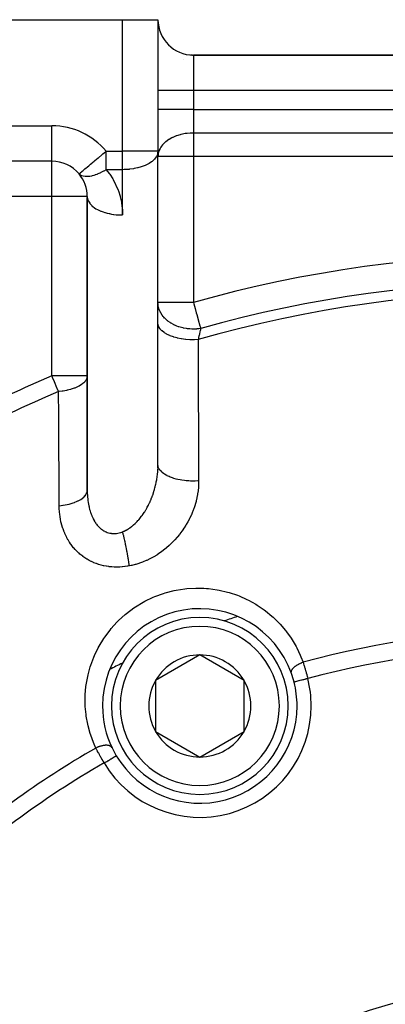
# Model space of a CAD drawing. Units: millimetres. Extents: x -275 to 439, y -289 to 289.
# Drawn here: x 181 to 201, y 15 to 71 of the extents above; entities that cross this region are included whole.
import ezdxf

# ---------------------------------------------------------------- set-up
doc = ezdxf.new("R2010")
doc.units = ezdxf.units.MM
doc.linetypes.add('DASHED', pattern=[9.652, 8.128, -1.524])
doc.layers.add('nevidi', color=4, linetype='DASHED')

msp = doc.modelspace()

# ---------------------------------------------------------------- linework, layer by layer
at = {"color": 2}
for p, q in [((158, 70.5), (186.5, 70.5)), ((186.5, 70.5), (188.5, 70.5)), ((188.5, 70.5), (188.5, 63.064)), ((188.5, 70.5), (188.5, 63.064)), ((188.518, 70.235), (188.519, 70.227)), ((188.519, 70.226), (188.518, 70.235)), ((188.574, 69.964), (188.57, 69.976)), ((188.571, 69.975), (188.573, 69.965)), ((188.782, 69.477), (188.783, 69.474)), ((188.942, 69.246), (188.941, 69.247)), ((188.941, 69.247), (188.943, 69.244)), ((189.055, 69.117), (189.117, 69.055)), ((189.117, 69.055), (189.055, 69.117)), ((189.325, 68.881), (189.322, 68.883)), ((189.323, 68.883), (189.327, 68.88)), ((190.447, 68.501), (190.361, 68.505)), ((190.408, 68.502), (190.447, 68.5)), ((229.5, 68.5), (190.5, 68.5)), ((190.5, 68.5), (229.5, 68.5)), ((188.5, 63.064), (188.498, 63.015)), ((188.498, 45.194), (188.498, 63.015)), ((188.5, 63.064), (188.5, 62.768)), ((182.5, 62.5), (158, 62.5)), ((182.5, 62.5), (158, 62.5)), ((188.5, 54.509), (188.5, 62.768)), ((184.5, 60.5), (184.5, 50.361)), ((184.5, 60.5), (184.502, 60.451)), ((184.502, 43.743), (184.502, 60.451)), ((188.5, 53.336), (188.5, 54.509)), ((188.5, 45.339), (188.5, 53.336)), ((184.5, 50.361), (184.5, 43.891)), ((190.866, 34.581), (188.366, 33.137)), ((193.366, 33.137), (190.866, 34.581)), ((188.366, 33.137), (188.366, 30.251)), ((193.366, 30.251), (193.366, 33.137)), ((188.366, 30.251), (190.866, 28.807)), ((190.866, 28.807), (193.366, 30.251))]:
    msp.add_line(p, q, dxfattribs=at)
for points in [[(188.498, 45.194), (188.499, 45.24), (188.499, 45.263), (188.5, 45.339)], [(184.5, 43.891), (184.5, 43.834), (184.5, 43.822), (184.502, 43.743)]]:
    msp.add_lwpolyline(points, dxfattribs=at)
for centre, radius, start, end in [((190.5, 70.5), 2, 180, 270), ((182.5, 60.5), 2, 39.861, 90), ((182.5, 60.5), 2, 0, 39.702), ((190.866, 31.694), 5.5, 19.4766, 180), ((190.866, 31.694), 5, 90, 270), ((190.866, 31.694), 5, 270, 90), ((210, -14.5), 54, 109.1916, 109.2069), ((190.866, 31.694), 2.887, 90, 150), ((190.866, 31.694), 2.887, 30, 90), ((210, -14.5), 54, 115.7902, 115.8084), ((190.866, 31.694), 5.5, 14.2001, 19.4766), ((190.866, 31.694), 2.887, 150, 210), ((190.866, 31.694), 2.887, 330, 30), ((190.866, 31.694), 5.5, 0, 14.2001), ((190.866, 31.694), 5.5, 180, 205.5234), ((190.866, 31.694), 5.5, 210.7999, 360), ((190.866, 31.694), 2.887, 210, 270), ((190.866, 31.694), 2.887, 270, 330), ((190.866, 31.694), 5.5, 205.5234, 210.7999), ((190.866, 31.694), 5.5, 205.5234, 210.7999), ((209.997, -14.499), 30.498, 101.9163, 168.0813)]:
    msp.add_arc(centre, radius, start, end, dxfattribs=at)
at = {"layer": 'nevidi', "color": 7, "linetype": 'Continuous'}
for p, q in [((186.5, 63.064), (186.5, 70.5)), ((190.5, 68.5), (190.5, 66.5)), ((189.967, 68.234), (189.965, 68.232)), ((190.5, 66.5), (188.5, 66.5)), ((190.5, 66.5), (190.5, 65.414)), ((229.5, 66.5), (190.5, 66.5)), ((190.5, 65.414), (188.5, 65.414)), ((190.5, 65.414), (229.5, 65.414)), ((190.5, 65.414), (190.5, 64.091)), ((158, 64.5), (182.5, 64.5)), ((182.5, 62.5), (182.5, 64.5)), ((190.5, 64.091), (190.5, 62.768)), ((229.5, 64.091), (190.5, 64.091)), ((185.57, 63.064), (186.5, 63.064)), ((185.57, 62.019), (185.57, 63.064)), ((188.5, 63.064), (186.5, 63.064)), ((186.5, 62.019), (186.5, 63.064)), ((182.5, 60.5), (182.5, 62.5)), ((190.5, 62.768), (188.5, 62.768)), ((190.5, 62.768), (190.5, 54.509)), ((229.5, 62.768), (190.5, 62.768)), ((186.5, 62.019), (185.57, 62.019)), ((186.5, 59.456), (186.5, 62.019)), ((182.5, 60.5), (173.685, 60.5)), ((182.5, 50.361), (182.5, 60.5)), ((184.5, 60.5), (182.5, 60.5)), ((190.5, 54.509), (188.5, 54.509)), ((184.5, 50.361), (182.5, 50.361)), ((188.495, 45.112), (188.498, 45.194)), ((184.502, 43.743), (184.503, 43.728)), ((186.138, 28.875), (186.141, 28.877))]:
    msp.add_line(p, q, dxfattribs=at)
for points in [[(190.5, 64.091), (190.361, 64.088), (190.312, 64.085), (190.158, 64.071), (190.047, 64.057), (189.953, 64.04), (189.893, 64.028), (189.791, 64.005), (189.746, 63.993), (189.547, 63.931), (189.538, 63.928), (189.331, 63.841), (189.32, 63.836), (189.286, 63.819), (189.127, 63.73), (189.115, 63.722), (188.937, 63.593), (188.934, 63.591), (188.934, 63.59), (188.782, 63.445), (188.761, 63.421), (188.707, 63.354), (188.66, 63.286), (188.622, 63.224), (188.572, 63.119), (188.566, 63.105), (188.532, 63.002), (188.518, 62.945), (188.504, 62.85), (188.5, 62.768)], [(184.035, 61.782), (184.039, 61.785), (184.043, 61.789), (184.068, 61.809), (184.068, 61.809), (184.111, 61.845), (184.123, 61.855), (184.174, 61.898), (184.205, 61.923), (184.211, 61.929), (184.26, 61.969), (184.311, 62.012), (184.371, 62.062), (184.44, 62.119), (184.496, 62.167), (184.512, 62.18), (184.589, 62.244), (184.685, 62.324), (184.755, 62.383), (184.801, 62.421), (184.89, 62.496), (184.937, 62.535), (185.12, 62.688), (185.126, 62.692), (185.13, 62.696), (185.331, 62.864), (185.383, 62.908), (185.448, 62.962), (185.536, 63.035), (185.57, 63.064)], [(188.498, 63.015), (188.496, 62.997), (188.475, 62.9), (188.467, 62.875), (188.412, 62.757), (188.403, 62.743), (188.401, 62.74), (188.301, 62.61), (188.289, 62.597), (188.209, 62.521), (188.169, 62.488), (188.14, 62.466), (188.006, 62.376), (187.963, 62.352), (187.851, 62.293), (187.816, 62.277), (187.767, 62.256), (187.603, 62.192), (187.558, 62.177), (187.369, 62.123), (187.34, 62.116), (187.154, 62.077), (187.121, 62.071), (187.116, 62.07), (186.888, 62.039), (186.861, 62.036), (186.659, 62.023), (186.594, 62.02), (186.5, 62.019)], [(185.57, 62.019), (185.437, 61.942), (185.422, 61.934), (185.415, 61.93), (185.414, 61.929), (185.268, 61.854), (185.254, 61.847), (185.214, 61.828), (185.103, 61.779), (185.088, 61.773), (185.035, 61.752), (184.942, 61.719), (184.929, 61.714), (184.926, 61.713), (184.875, 61.697), (184.789, 61.673), (184.776, 61.669), (184.731, 61.659), (184.644, 61.642), (184.632, 61.64), (184.601, 61.636), (184.509, 61.627), (184.498, 61.626), (184.482, 61.626), (184.386, 61.627), (184.376, 61.628), (184.374, 61.628), (184.275, 61.644), (184.274, 61.644), (184.266, 61.646), (184.185, 61.673), (184.179, 61.675), (184.172, 61.679), (184.111, 61.713), (184.104, 61.718), (184.098, 61.722), (184.092, 61.727), (184.035, 61.782)], [(185.57, 62.019), (185.742, 61.799), (185.768, 61.762), (185.937, 61.502), (185.96, 61.462), (186.105, 61.189), (186.125, 61.147), (186.245, 60.862), (186.26, 60.819), (186.355, 60.524), (186.367, 60.48), (186.434, 60.178), (186.442, 60.133), (186.483, 59.826), (186.487, 59.78), (186.5, 59.471), (186.5, 59.456)], [(184.502, 60.451), (184.511, 60.389), (184.514, 60.377), (184.533, 60.312), (184.557, 60.252), (184.563, 60.24), (184.599, 60.176), (184.638, 60.119), (184.647, 60.108), (184.699, 60.046), (184.752, 59.993), (184.763, 59.982), (184.831, 59.924), (184.897, 59.875), (184.911, 59.866), (184.994, 59.813), (185.071, 59.769), (185.087, 59.761), (185.184, 59.714), (185.27, 59.677), (185.288, 59.669), (185.397, 59.629), (185.491, 59.598), (185.511, 59.592), (185.631, 59.559), (185.73, 59.536), (185.751, 59.532), (185.879, 59.507), (185.983, 59.491), (186.005, 59.488), (186.139, 59.473), (186.245, 59.464), (186.268, 59.463), (186.406, 59.457), (186.5, 59.456)], [(190.916, 53.036), (190.804, 53.02), (190.698, 53.01), (190.681, 53.009), (190.633, 53.006), (190.464, 53.003), (190.438, 53.004), (190.422, 53.004), (190.294, 53.011), (190.18, 53.022), (190.164, 53.024), (190.122, 53.03), (189.945, 53.062), (189.94, 53.063), (189.927, 53.066), (189.912, 53.07), (189.763, 53.109), (189.684, 53.134), (189.668, 53.14), (189.574, 53.174), (189.453, 53.225), (189.439, 53.232), (189.399, 53.252), (189.379, 53.261), (189.241, 53.338), (189.229, 53.346), (189.18, 53.377), (189.064, 53.46), (189.051, 53.471), (189.039, 53.48), (188.983, 53.528), (188.884, 53.621), (188.874, 53.631), (188.825, 53.686), (188.798, 53.718), (188.745, 53.786), (188.737, 53.797), (188.656, 53.925), (188.643, 53.95), (188.636, 53.964), (188.63, 53.976), (188.557, 54.15), (188.554, 54.162), (188.55, 54.173), (188.538, 54.218), (188.512, 54.343), (188.51, 54.355), (188.503, 54.427), (188.5, 54.509)], [(190.5, 54.509), (190.523, 54.427), (190.524, 54.425), (190.594, 54.175), (190.595, 54.174), (190.663, 53.931), (190.665, 53.925), (190.69, 53.835), (190.729, 53.696), (190.733, 53.686), (190.792, 53.476), (190.796, 53.46), (190.849, 53.273), (190.855, 53.253), (190.855, 53.252), (190.901, 53.091), (190.908, 53.063), (190.916, 53.036)], [(190.767, 52.407), (190.573, 52.399), (190.556, 52.399), (190.543, 52.399), (190.324, 52.402), (190.308, 52.403), (190.295, 52.404), (190.078, 52.42), (190.062, 52.421), (190.049, 52.423), (189.838, 52.451), (189.823, 52.454), (189.811, 52.456), (189.609, 52.497), (189.595, 52.5), (189.583, 52.503), (189.394, 52.555), (189.381, 52.559), (189.37, 52.563), (189.196, 52.625), (189.184, 52.63), (189.173, 52.634), (189.018, 52.707), (189.007, 52.712), (188.998, 52.717), (188.862, 52.798), (188.853, 52.804), (188.846, 52.809), (188.733, 52.897), (188.725, 52.904), (188.719, 52.909), (188.63, 53.003), (188.624, 53.01), (188.62, 53.016), (188.557, 53.115), (188.553, 53.122), (188.55, 53.128), (188.513, 53.229), (188.511, 53.237), (188.51, 53.243), (188.5, 53.336)], [(190.916, 53.036), (190.914, 53.028), (190.9, 52.965), (190.896, 52.948), (190.892, 52.934), (190.872, 52.849), (190.869, 52.834), (190.848, 52.746), (190.848, 52.744), (190.844, 52.728), (190.821, 52.635), (190.817, 52.618), (190.794, 52.52), (190.79, 52.502), (190.789, 52.5), (190.767, 52.407)], [(190.767, 52.407), (190.768, 52.25), (190.773, 50.865), (190.774, 50.62), (190.779, 49.235), (190.78, 48.989), (190.786, 47.604), (190.787, 47.358), (190.793, 45.973), (190.794, 45.727), (190.799, 44.42)], [(182.877, 49.471), (182.847, 49.543), (182.844, 49.551), (182.746, 49.781), (182.746, 49.782), (182.683, 49.929), (182.643, 50.024), (182.641, 50.028), (182.538, 50.272), (182.534, 50.281), (182.5, 50.361)], [(184.5, 50.361), (184.492, 50.281), (184.487, 50.259), (184.486, 50.254), (184.477, 50.225), (184.442, 50.144), (184.439, 50.139), (184.411, 50.094), (184.365, 50.034), (184.361, 50.029), (184.361, 50.029), (184.305, 49.97), (184.257, 49.928), (184.252, 49.924), (184.163, 49.858), (184.12, 49.83), (184.114, 49.826), (184.037, 49.781), (183.993, 49.758), (183.957, 49.74), (183.949, 49.737), (183.801, 49.673), (183.77, 49.661), (183.761, 49.658), (183.592, 49.602), (183.561, 49.593), (183.552, 49.591), (183.37, 49.545), (183.361, 49.543), (183.336, 49.538), (183.326, 49.536), (183.141, 49.503), (183.097, 49.496), (183.086, 49.495), (182.906, 49.474), (182.877, 49.471)], [(182.912, 43.017), (182.911, 43.142), (182.903, 44.597), (182.902, 44.792), (182.894, 46.246), (182.893, 46.442), (182.885, 47.895), (182.884, 48.089), (182.877, 49.471)], [(190.799, 44.42), (190.751, 44.417), (190.599, 44.411), (190.587, 44.411), (190.501, 44.41), (190.348, 44.413), (190.336, 44.413), (190.25, 44.417), (190.1, 44.429), (190.087, 44.43), (190.003, 44.439), (189.857, 44.459), (189.845, 44.461), (189.764, 44.475), (189.625, 44.504), (189.614, 44.506), (189.537, 44.525), (189.406, 44.561), (189.396, 44.564), (189.325, 44.587), (189.205, 44.631), (189.196, 44.634), (189.132, 44.661), (189.025, 44.712), (189.016, 44.716), (189.016, 44.716), (188.96, 44.746), (188.867, 44.803), (188.86, 44.807), (188.812, 44.841), (188.735, 44.902), (188.729, 44.907), (188.691, 44.943), (188.631, 45.008), (188.627, 45.013), (188.598, 45.051), (188.557, 45.119), (188.554, 45.125), (188.536, 45.164), (188.513, 45.234), (188.511, 45.24), (188.504, 45.28), (188.5, 45.339)], [(186.5, 41.542), (186.573, 41.573), (186.59, 41.58), (186.594, 41.582), (186.683, 41.626), (186.699, 41.634), (186.791, 41.687), (186.807, 41.697), (186.86, 41.731), (186.897, 41.756), (186.913, 41.767), (187.001, 41.832), (187.017, 41.845), (187.104, 41.916), (187.119, 41.93), (187.121, 41.931), (187.204, 42.007), (187.219, 42.021), (187.301, 42.103), (187.315, 42.118), (187.369, 42.177), (187.394, 42.205), (187.408, 42.221), (187.484, 42.311), (187.498, 42.328), (187.571, 42.423), (187.584, 42.44), (187.603, 42.466), (187.655, 42.539), (187.667, 42.557), (187.735, 42.66), (187.747, 42.678), (187.812, 42.785), (187.816, 42.792), (187.824, 42.805), (187.886, 42.915), (187.897, 42.934), (187.956, 43.047), (187.966, 43.067), (188.006, 43.15), (188.021, 43.182), (188.03, 43.202), (188.082, 43.319), (188.091, 43.339), (188.14, 43.458), (188.148, 43.479), (188.169, 43.533), (188.193, 43.6), (188.201, 43.621), (188.243, 43.744), (188.25, 43.766), (188.288, 43.891), (188.294, 43.913), (188.301, 43.936), (188.329, 44.039), (188.335, 44.061), (188.366, 44.188), (188.371, 44.211), (188.398, 44.338), (188.401, 44.352), (188.403, 44.36), (188.426, 44.487), (188.43, 44.51), (188.45, 44.637), (188.453, 44.66), (188.467, 44.773), (188.469, 44.787), (188.471, 44.81), (188.483, 44.938), (188.485, 44.961), (188.493, 45.089)], [(190.799, 44.42), (190.798, 44.288), (190.797, 44.257), (190.788, 44.086), (190.786, 44.056), (190.77, 43.886), (190.766, 43.856), (190.742, 43.686), (190.737, 43.657), (190.705, 43.488), (190.699, 43.458), (190.66, 43.29), (190.652, 43.26), (190.605, 43.093), (190.596, 43.063), (190.542, 42.897), (190.532, 42.868), (190.471, 42.702), (190.459, 42.673), (190.39, 42.509), (190.377, 42.48), (190.301, 42.318), (190.287, 42.29), (190.205, 42.132), (190.19, 42.104), (190.101, 41.949), (190.084, 41.922), (189.988, 41.769), (189.971, 41.743), (189.905, 41.645), (189.868, 41.594), (189.849, 41.568), (189.74, 41.422), (189.72, 41.396), (189.604, 41.254), (189.583, 41.229), (189.46, 41.091), (189.437, 41.067), (189.308, 40.933), (189.285, 40.91), (189.15, 40.782), (189.126, 40.76), (188.986, 40.638), (188.961, 40.617), (188.816, 40.501), (188.79, 40.481), (188.639, 40.37), (188.612, 40.351), (188.456, 40.247), (188.428, 40.229), (188.265, 40.132), (188.236, 40.115), (188.068, 40.024), (188.038, 40.009), (187.867, 39.926), (187.836, 39.912), (187.661, 39.838), (187.63, 39.826), (187.452, 39.761), (187.421, 39.751), (187.24, 39.695), (187.208, 39.686), (187.024, 39.639), (186.991, 39.632), (186.88, 39.609)], [(182.912, 43.017), (183.015, 43.028), (183.127, 43.043), (183.138, 43.044), (183.255, 43.064), (183.362, 43.085), (183.372, 43.087), (183.483, 43.113), (183.583, 43.14), (183.592, 43.143), (183.695, 43.175), (183.787, 43.207), (183.795, 43.211), (183.888, 43.248), (183.97, 43.285), (183.977, 43.289), (184.059, 43.331), (184.13, 43.373), (184.136, 43.377), (184.205, 43.424), (184.263, 43.469), (184.268, 43.474), (184.323, 43.524), (184.368, 43.572), (184.372, 43.577), (184.412, 43.63), (184.443, 43.68), (184.446, 43.685), (184.471, 43.74), (184.487, 43.792), (184.489, 43.796), (184.498, 43.852), (184.5, 43.891)], [(184.503, 43.716), (184.507, 43.623), (184.508, 43.61), (184.514, 43.518), (184.515, 43.506), (184.524, 43.415), (184.525, 43.402), (184.533, 43.332), (184.535, 43.312), (184.537, 43.3), (184.549, 43.211), (184.551, 43.199), (184.566, 43.111), (184.568, 43.099), (184.585, 43.012), (184.587, 43.001), (184.599, 42.947), (184.606, 42.916), (184.609, 42.904), (184.63, 42.82), (184.633, 42.809), (184.656, 42.726), (184.659, 42.715), (184.685, 42.634), (184.689, 42.624), (184.699, 42.594), (184.717, 42.545), (184.721, 42.534), (184.751, 42.457), (184.755, 42.447), (184.787, 42.372), (184.792, 42.362), (184.826, 42.29), (184.831, 42.28), (184.868, 42.211), (184.873, 42.201), (184.912, 42.134), (184.918, 42.125), (184.959, 42.061), (184.965, 42.052), (184.994, 42.01), (185.009, 41.99), (185.015, 41.982), (185.061, 41.924), (185.067, 41.916), (185.115, 41.861), (185.121, 41.854), (185.171, 41.802), (185.178, 41.796), (185.184, 41.79), (185.23, 41.748), (185.237, 41.741), (185.29, 41.697), (185.298, 41.691), (185.353, 41.65), (185.361, 41.645), (185.397, 41.622), (185.419, 41.608), (185.427, 41.604), (185.486, 41.571), (185.494, 41.567), (185.555, 41.538), (185.563, 41.535), (185.625, 41.51), (185.631, 41.508), (185.633, 41.508), (185.696, 41.488), (185.705, 41.485), (185.769, 41.47), (185.778, 41.468), (185.843, 41.456), (185.852, 41.455), (185.879, 41.452), (185.919, 41.448), (185.928, 41.448), (185.995, 41.445), (186.004, 41.445), (186.072, 41.447), (186.081, 41.447), (186.14, 41.452), (186.149, 41.453), (186.158, 41.454), (186.226, 41.465), (186.235, 41.466), (186.303, 41.481), (186.312, 41.483), (186.381, 41.501), (186.39, 41.504), (186.406, 41.509), (186.458, 41.527), (186.467, 41.53), (186.5, 41.542)], [(186.88, 39.609), (186.797, 39.595), (186.779, 39.592), (186.644, 39.572), (186.626, 39.57), (186.492, 39.555), (186.473, 39.554), (186.339, 39.545), (186.321, 39.544), (186.187, 39.541), (186.169, 39.541), (186.035, 39.543), (186.017, 39.544), (185.884, 39.552), (185.866, 39.554), (185.733, 39.567), (185.716, 39.57), (185.584, 39.589), (185.567, 39.592), (185.437, 39.618), (185.42, 39.621), (185.293, 39.652), (185.277, 39.657), (185.152, 39.693), (185.136, 39.698), (185.014, 39.74), (184.998, 39.746), (184.878, 39.793), (184.862, 39.8), (184.745, 39.853), (184.729, 39.861), (184.615, 39.919), (184.6, 39.927), (184.49, 39.99), (184.476, 39.999), (184.37, 40.066), (184.356, 40.076), (184.254, 40.148), (184.24, 40.157), (184.142, 40.234), (184.129, 40.245), (184.08, 40.286), (184.035, 40.325), (184.022, 40.336), (183.932, 40.422), (183.92, 40.433), (183.834, 40.522), (183.822, 40.534), (183.74, 40.627), (183.73, 40.639), (183.652, 40.735), (183.642, 40.748), (183.569, 40.846), (183.56, 40.86), (183.492, 40.961), (183.483, 40.975), (183.419, 41.079), (183.41, 41.093), (183.351, 41.2), (183.343, 41.215), (183.287, 41.324), (183.28, 41.339), (183.229, 41.45), (183.223, 41.465), (183.177, 41.578), (183.171, 41.594), (183.129, 41.708), (183.123, 41.724), (183.086, 41.84), (183.081, 41.856), (183.048, 41.973), (183.044, 41.989), (183.014, 42.108), (183.011, 42.124), (182.986, 42.244), (182.983, 42.26), (182.962, 42.382), (182.959, 42.398), (182.943, 42.521), (182.941, 42.537), (182.928, 42.661), (182.927, 42.677), (182.923, 42.732), (182.918, 42.801), (182.917, 42.817), (182.913, 42.941), (182.912, 42.958), (182.912, 43.017)], [(186.88, 39.609), (186.872, 39.668), (186.871, 39.677), (186.864, 39.723), (186.859, 39.76), (186.852, 39.813), (186.847, 39.841), (186.844, 39.861), (186.833, 39.937), (186.83, 39.953), (186.823, 40.002), (186.819, 40.021), (186.807, 40.096), (186.803, 40.12), (186.799, 40.146), (186.789, 40.206), (186.782, 40.242), (186.773, 40.293), (186.771, 40.306), (186.756, 40.389), (186.755, 40.393), (186.746, 40.44), (186.736, 40.494), (186.728, 40.537), (186.72, 40.581), (186.718, 40.588), (186.699, 40.681), (186.699, 40.684), (186.689, 40.735), (186.682, 40.768), (186.669, 40.83), (186.661, 40.867), (186.658, 40.88), (186.642, 40.953), (186.637, 40.975), (186.626, 41.024), (186.621, 41.05), (186.605, 41.117), (186.602, 41.133), (186.594, 41.165), (186.579, 41.228), (186.573, 41.255), (186.561, 41.302), (186.56, 41.308), (186.54, 41.389), (186.537, 41.399), (186.528, 41.434), (186.518, 41.475), (186.506, 41.518), (186.5, 41.542)], [(184.989, 29.315), (184.89, 29.534), (184.853, 29.621), (184.696, 30.045), (184.667, 30.135), (184.546, 30.574), (184.525, 30.667), (184.444, 31.116), (184.431, 31.21), (184.389, 31.665), (184.384, 31.761), (184.383, 32.222), (184.387, 32.319), (184.427, 32.788), (184.44, 32.885), (184.523, 33.35), (184.544, 33.446), (184.67, 33.906), (184.701, 34), (184.871, 34.453), (184.911, 34.547), (185.125, 34.988), (185.174, 35.079), (185.43, 35.5), (185.488, 35.586), (185.787, 35.988), (185.854, 36.069), (185.997, 36.234), (186.194, 36.445), (186.269, 36.52), (186.644, 36.862), (186.726, 36.93), (187.137, 37.237), (187.227, 37.297), (187.67, 37.565), (187.765, 37.616), (188.229, 37.839), (188.328, 37.88), (188.812, 38.056), (188.915, 38.088), (189.418, 38.217), (189.523, 38.238), (190.028, 38.316), (190.133, 38.327), (190.639, 38.356), (190.744, 38.357), (191.085, 38.348), (191.25, 38.337), (191.355, 38.328), (191.851, 38.261), (191.953, 38.242), (192.43, 38.131), (192.529, 38.103), (192.99, 37.949), (193.083, 37.913), (193.527, 37.718), (193.616, 37.673), (194.035, 37.441), (194.119, 37.389), (194.507, 37.125), (194.584, 37.067), (194.944, 36.773), (195.015, 36.709), (195.345, 36.385), (195.41, 36.315), (195.709, 35.965), (195.768, 35.89), (196.031, 35.52), (196.082, 35.441), (196.31, 35.053), (196.354, 34.971), (196.547, 34.565), (196.584, 34.479), (196.703, 34.167)], [(196.051, 33.528), (196.046, 33.545), (196.043, 33.56), (196.042, 33.569), (196.041, 33.574), (196.041, 33.584), (196.041, 33.6), (196.042, 33.62), (196.043, 33.625), (196.043, 33.626), (196.047, 33.643), (196.054, 33.67), (196.055, 33.674), (196.057, 33.679), (196.06, 33.687), (196.072, 33.715), (196.079, 33.729), (196.081, 33.733), (196.082, 33.735), (196.098, 33.761), (196.11, 33.779), (196.115, 33.786), (196.119, 33.791), (196.131, 33.807), (196.146, 33.825), (196.162, 33.843), (196.167, 33.848), (196.171, 33.853), (196.189, 33.871), (196.219, 33.899), (196.219, 33.899), (196.225, 33.904), (196.239, 33.916), (196.272, 33.943), (196.286, 33.953), (196.292, 33.958), (196.295, 33.96), (196.331, 33.986), (196.356, 34.002), (196.361, 34.005), (196.368, 34.01), (196.395, 34.026), (196.421, 34.042), (196.443, 34.053), (196.451, 34.058), (196.464, 34.065), (196.491, 34.079), (196.53, 34.098), (196.535, 34.1), (196.539, 34.102), (196.564, 34.113), (196.61, 34.133), (196.622, 34.138), (196.631, 34.141), (196.639, 34.144), (196.687, 34.162), (196.703, 34.167)], [(196.703, 34.167), (196.727, 34.093), (196.73, 34.085), (196.731, 34.08), (196.758, 33.995), (196.762, 33.98), (196.789, 33.893), (196.793, 33.879), (196.804, 33.845), (196.82, 33.79), (196.824, 33.775), (196.851, 33.684), (196.855, 33.669), (196.877, 33.593), (196.882, 33.576), (196.886, 33.561), (196.912, 33.466), (196.917, 33.451), (196.943, 33.356), (196.947, 33.34), (196.949, 33.333), (196.972, 33.244), (196.973, 33.239)], [(196.973, 33.239), (196.937, 33.23), (196.891, 33.219), (196.882, 33.216), (196.834, 33.204), (196.797, 33.195), (196.788, 33.193), (196.733, 33.179), (196.705, 33.172), (196.697, 33.169), (196.636, 33.154), (196.617, 33.149), (196.609, 33.147), (196.546, 33.131), (196.535, 33.129), (196.528, 33.127), (196.463, 33.11), (196.46, 33.109), (196.453, 33.108), (196.392, 33.092), (196.389, 33.092), (196.386, 33.091), (196.333, 33.077), (196.328, 33.076), (196.326, 33.076), (196.284, 33.065), (196.28, 33.064), (196.275, 33.063), (196.246, 33.055), (196.243, 33.054), (196.236, 33.053), (196.218, 33.048), (196.216, 33.048), (196.21, 33.046), (196.202, 33.044), (196.201, 33.044), (196.199, 33.043)], [(185.903, 29.324), (185.899, 29.332), (185.886, 29.352), (185.883, 29.356), (185.88, 29.36), (185.876, 29.365), (185.859, 29.383), (185.848, 29.392), (185.847, 29.394), (185.844, 29.396), (185.825, 29.409), (185.81, 29.418), (185.802, 29.422), (185.797, 29.425), (185.784, 29.431), (185.766, 29.438), (185.747, 29.445), (185.741, 29.447), (185.737, 29.448), (185.717, 29.453), (185.684, 29.46), (185.682, 29.461), (185.675, 29.462), (185.662, 29.464), (185.625, 29.467), (185.609, 29.468), (185.602, 29.469), (185.602, 29.469), (185.562, 29.469), (185.537, 29.469), (185.53, 29.468), (185.522, 29.468), (185.495, 29.466), (185.468, 29.463), (185.445, 29.46), (185.436, 29.459), (185.425, 29.458), (185.397, 29.453), (185.355, 29.445), (185.352, 29.444), (185.347, 29.443), (185.323, 29.438), (185.278, 29.426), (185.263, 29.422), (185.254, 29.42), (185.248, 29.418), (185.202, 29.403), (185.172, 29.393), (185.17, 29.392), (185.161, 29.389), (185.126, 29.376), (185.097, 29.364), (185.077, 29.356), (185.068, 29.352), (185.05, 29.344), (185.022, 29.331), (184.989, 29.315)], [(185.454, 28.468), (185.41, 28.544), (185.406, 28.552), (185.402, 28.558), (185.353, 28.643), (185.346, 28.656), (185.298, 28.741), (185.29, 28.755), (185.272, 28.786), (185.243, 28.839), (185.236, 28.852), (185.19, 28.936), (185.183, 28.949), (185.146, 29.016), (185.138, 29.032), (185.131, 29.045), (185.087, 29.127), (185.08, 29.14), (185.038, 29.22), (185.031, 29.233), (185.029, 29.239), (184.991, 29.311), (184.989, 29.315)], [(185.454, 28.468), (185.487, 28.487), (185.519, 28.507), (185.527, 28.511), (185.578, 28.542), (185.603, 28.557), (185.611, 28.561), (185.668, 28.595), (185.684, 28.605), (185.692, 28.61), (185.753, 28.646), (185.762, 28.652), (185.77, 28.656), (185.833, 28.694), (185.836, 28.695), (185.843, 28.7), (185.903, 28.736), (185.907, 28.738), (185.909, 28.739), (185.964, 28.772), (185.969, 28.775), (185.972, 28.777), (186.017, 28.803), (186.021, 28.806), (186.028, 28.81), (186.061, 28.83), (186.065, 28.832), (186.073, 28.837), (186.096, 28.851), (186.099, 28.852), (186.108, 28.858), (186.122, 28.866), (186.124, 28.867), (186.13, 28.871), (186.137, 28.875)]]:
    msp.add_lwpolyline(points, dxfattribs=at)
for centre, radius, start, end in [((182.5, 60.5), 4, 39.861, 90), ((210, -14.5), 71.711, 74.2211, 105.7789), ((210, -14.5), 70.18, 74.2211, 105.7789), ((210, -14.5), 69.616, 73.9622, 106.0378), ((210, -14.5), 70.45, 112.97618, 121.61214), ((210, -14.5), 69.484, 112.97618, 121.61214), ((210, -14.5), 54, 108.3477, 109.1916), ((210, -14.5), 54, 108.3301, 108.3447), ((190.866, 31.694), 4.5, 90, 270), ((190.866, 31.694), 4.5, 270, 90), ((210, -14.5), 50.451, 74.719, 105.281), ((210, -14.5), 49.485, 74.7373, 105.2627), ((210, -14.5), 54, 115.8084, 116.6732), ((190.866, 31.694), 6.3, 0, 14.2001), ((190.866, 31.694), 6.3, 210.7999, 360), ((210, -14.5), 50.451, 119.719, 132.4146), ((210, -14.5), 49.485, 119.7373, 133.6104)]:
    msp.add_arc(centre, radius, start, end, dxfattribs=at)

doc.saveas('drawing.dxf')
